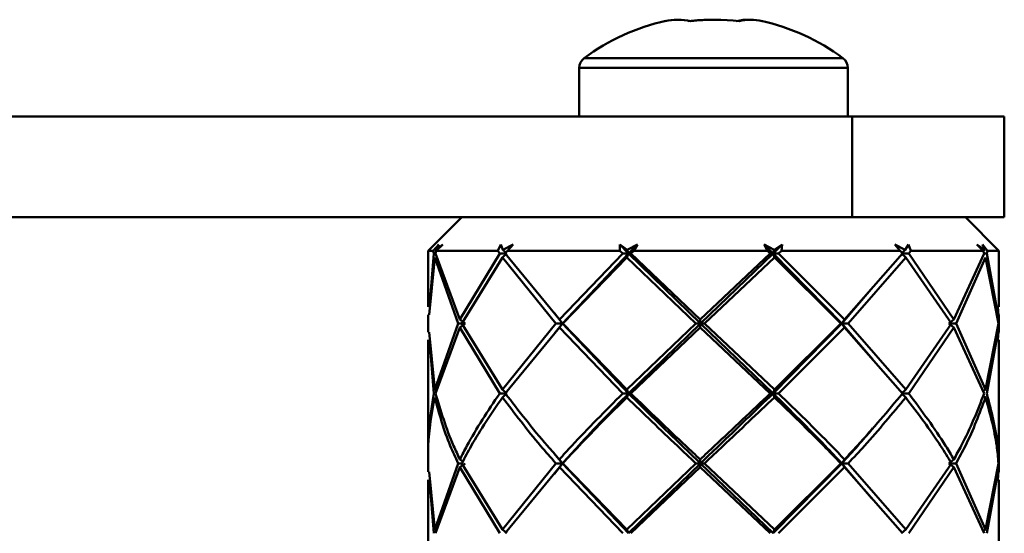
# Paper-space layout 'Лист1' of a CAD drawing. Units: millimetres. Extents: x -4059 to 3203, y -3282 to 2417.
# Drawn here: x -2747 to -2688, y -1086 to -1056 of the extents above; entities that cross this region are included whole.
import ezdxf

# ---------------------------------------------------------------- set-up
doc = ezdxf.new("R2010")
doc.units = ezdxf.units.MM

psp = doc.layouts.new('Лист1')

# ---------------------------------------------------------------- linework, layer by layer
at = {"color": 8, "linetype": 'Continuous', "lineweight": 50}
for p, q in [((-2713.294, -1058.147), (-2697.88, -1058.147)), ((-2713.587, -1058.726), (-2697.587, -1058.726))]:
    psp.add_line(p, q, dxfattribs=at)
at = {"color": 7, "linetype": 'Continuous', "lineweight": 50}
for p, q in [((-2713.587, -1058.726), (-2713.587, -1061.616)), ((-2697.587, -1061.616), (-2697.587, -1058.726)), ((-2818.628, -1061.616), (-2697.337, -1061.616)), ((-2697.337, -1061.616), (-2697.337, -1067.616)), ((-2697.337, -1061.616), (-2688.271, -1061.616)), ((-2688.271, -1067.616), (-2688.271, -1061.616)), ((-2818.628, -1067.616), (-2697.337, -1067.616)), ((-2720.587, -1067.616), (-2722.587, -1069.616)), ((-2697.337, -1067.616), (-2688.271, -1067.616)), ((-2688.587, -1069.616), (-2690.587, -1067.616)), ((-2722.587, -1069.616), (-2722.587, -1072.968)), ((-2722.282, -1069.616), (-2722.587, -1069.616)), ((-2722.282, -1069.616), (-2721.954, -1069.257)), ((-2722.282, -1069.616), (-2722.248, -1069.783)), ((-2722.156, -1069.575), (-2721.719, -1069.257)), ((-2721.954, -1069.257), (-2722.156, -1069.575)), ((-2722.156, -1069.575), (-2722.098, -1069.614)), ((-2722.141, -1069.783), (-2722.1, -1069.616)), ((-2721.719, -1069.257), (-2722.1, -1069.616)), ((-2718.444, -1069.616), (-2722.1, -1069.616)), ((-2718.444, -1069.616), (-2718.258, -1069.257)), ((-2718.444, -1069.616), (-2718.326, -1069.783)), ((-2718.258, -1069.257), (-2718.129, -1069.575)), ((-2718.129, -1069.575), (-2717.517, -1069.257)), ((-2718.129, -1069.575), (-2717.952, -1069.732)), ((-2717.99, -1069.783), (-2717.867, -1069.616)), ((-2717.517, -1069.257), (-2717.867, -1069.616)), ((-2711.161, -1069.616), (-2717.867, -1069.616)), ((-2711.166, -1069.257), (-2710.742, -1069.575)), ((-2711.161, -1069.616), (-2711.166, -1069.257)), ((-2710.645, -1069.783), (-2711.166, -1069.257)), ((-2711.161, -1069.616), (-2710.992, -1069.783)), ((-2710.742, -1069.575), (-2710.118, -1069.257)), ((-2710.742, -1069.575), (-2710.645, -1069.783)), ((-2710.645, -1069.783), (-2710.118, -1069.257)), ((-2710.515, -1069.783), (-2710.344, -1069.616)), ((-2710.118, -1069.257), (-2710.344, -1069.616)), ((-2702.384, -1069.616), (-2710.344, -1069.616)), ((-2702.58, -1069.257), (-2701.972, -1069.575)), ((-2702.384, -1069.616), (-2702.58, -1069.257)), ((-2702.04, -1069.783), (-2702.58, -1069.257)), ((-2702.384, -1069.616), (-2702.208, -1069.783)), ((-2702.04, -1069.783), (-2701.505, -1069.257)), ((-2702.04, -1069.783), (-2701.972, -1069.575)), ((-2701.972, -1069.575), (-2701.505, -1069.257)), ((-2701.72, -1069.783), (-2701.546, -1069.616)), ((-2701.505, -1069.257), (-2701.546, -1069.616)), ((-2694.465, -1069.616), (-2701.546, -1069.616)), ((-2694.799, -1069.257), (-2694.172, -1069.575)), ((-2694.465, -1069.616), (-2694.799, -1069.257)), ((-2694.465, -1069.616), (-2694.331, -1069.783)), ((-2694.172, -1069.575), (-2694.355, -1069.753)), ((-2694.172, -1069.575), (-2693.985, -1069.257)), ((-2693.985, -1069.257), (-2693.831, -1069.616)), ((-2693.961, -1069.783), (-2693.831, -1069.616)), ((-2689.527, -1069.616), (-2693.831, -1069.616)), ((-2689.909, -1069.257), (-2689.43, -1069.575)), ((-2689.527, -1069.616), (-2689.909, -1069.257)), ((-2689.574, -1069.257), (-2689.266, -1069.616)), ((-2689.43, -1069.575), (-2689.574, -1069.257)), ((-2689.527, -1069.616), (-2689.469, -1069.783)), ((-2689.43, -1069.575), (-2689.52, -1069.637)), ((-2689.317, -1069.783), (-2689.266, -1069.616)), ((-2688.587, -1069.616), (-2689.266, -1069.616)), ((-2688.587, -1072.968), (-2688.587, -1069.616)), ((-2722.528, -1073.436), (-2722.196, -1070.017)), ((-2722.248, -1069.783), (-2722.507, -1072.968)), ((-2722.141, -1069.783), (-2722.248, -1069.783)), ((-2722.196, -1070.017), (-2720.806, -1073.949)), ((-2720.693, -1073.714), (-2722.141, -1069.783)), ((-2718.326, -1069.783), (-2720.693, -1073.714)), ((-2720.576, -1073.949), (-2718.16, -1070.017)), ((-2717.99, -1069.783), (-2718.326, -1069.783)), ((-2718.16, -1070.017), (-2717.894, -1069.783)), ((-2718.16, -1070.017), (-2714.979, -1073.949)), ((-2714.77, -1073.714), (-2717.99, -1069.783)), ((-2710.992, -1069.783), (-2714.77, -1073.714)), ((-2714.576, -1073.949), (-2710.645, -1069.783)), ((-2714.558, -1073.949), (-2710.754, -1070.017)), ((-2710.645, -1069.783), (-2710.992, -1069.783)), ((-2710.754, -1070.017), (-2710.645, -1069.783)), ((-2710.754, -1070.017), (-2706.636, -1073.949)), ((-2710.645, -1069.783), (-2710.515, -1069.783)), ((-2706.369, -1073.949), (-2710.645, -1069.783)), ((-2706.386, -1073.714), (-2710.515, -1069.783)), ((-2702.208, -1069.783), (-2706.386, -1073.714)), ((-2706.369, -1073.949), (-2702.04, -1069.783)), ((-2706.136, -1073.949), (-2701.964, -1070.017)), ((-2702.208, -1069.783), (-2702.04, -1069.783)), ((-2702.04, -1069.783), (-2701.964, -1070.017)), ((-2697.953, -1073.949), (-2702.04, -1069.783)), ((-2701.72, -1069.783), (-2702.04, -1069.783)), ((-2701.964, -1070.017), (-2698.011, -1073.949)), ((-2697.788, -1073.714), (-2701.72, -1069.783)), ((-2694.331, -1069.783), (-2697.788, -1073.714)), ((-2697.567, -1073.949), (-2694.144, -1070.017)), ((-2694.144, -1070.017), (-2694.386, -1069.783)), ((-2694.331, -1069.783), (-2693.961, -1069.783)), ((-2694.144, -1070.017), (-2691.417, -1073.949)), ((-2691.28, -1073.714), (-2693.961, -1069.783)), ((-2689.469, -1069.783), (-2691.28, -1073.714)), ((-2691.147, -1073.949), (-2689.391, -1070.017)), ((-2689.469, -1069.783), (-2689.317, -1069.783)), ((-2689.391, -1070.017), (-2688.619, -1073.949)), ((-2688.606, -1073.714), (-2689.317, -1069.783)), ((-2697.953, -1073.949), (-2696.205, -1071.907)), ((-2688.666, -1072.968), (-2688.606, -1073.714)), ((-2722.587, -1073.436), (-2722.587, -1074.462)), ((-2720.693, -1073.714), (-2720.374, -1073.949)), ((-2715.132, -1073.308), (-2715.132, -1073.308)), ((-2714.576, -1073.949), (-2715.069, -1073.329)), ((-2714.77, -1073.714), (-2714.576, -1073.949)), ((-2706.386, -1073.714), (-2706.369, -1073.949)), ((-2697.953, -1073.949), (-2697.788, -1073.714)), ((-2691.28, -1073.714), (-2691.582, -1073.949)), ((-2688.596, -1073.949), (-2688.618, -1073.722)), ((-2688.587, -1074.462), (-2688.587, -1073.436)), ((-2720.806, -1073.949), (-2722.196, -1077.882)), ((-2722.141, -1078.117), (-2720.693, -1074.183)), ((-2720.576, -1073.949), (-2720.806, -1073.949)), ((-2720.693, -1074.183), (-2720.374, -1073.949)), ((-2720.693, -1074.183), (-2718.326, -1078.117)), ((-2718.16, -1077.882), (-2720.576, -1073.949)), ((-2714.979, -1073.949), (-2718.16, -1077.882)), ((-2717.99, -1078.117), (-2714.77, -1074.183)), ((-2715.071, -1074.57), (-2714.576, -1073.949)), ((-2714.576, -1073.949), (-2714.979, -1073.949)), ((-2714.77, -1074.183), (-2714.576, -1073.949)), ((-2714.77, -1074.183), (-2710.992, -1078.117)), ((-2710.645, -1078.117), (-2714.576, -1073.949)), ((-2714.576, -1073.949), (-2714.558, -1073.949)), ((-2710.754, -1077.882), (-2714.558, -1073.949)), ((-2706.636, -1073.949), (-2710.754, -1077.882)), ((-2710.645, -1078.117), (-2706.369, -1073.949)), ((-2710.515, -1078.117), (-2706.386, -1074.183)), ((-2706.369, -1073.949), (-2706.636, -1073.949)), ((-2706.386, -1074.183), (-2706.369, -1073.949)), ((-2706.386, -1074.183), (-2702.208, -1078.117)), ((-2706.369, -1073.949), (-2706.136, -1073.949)), ((-2702.04, -1078.117), (-2706.369, -1073.949)), ((-2701.964, -1077.882), (-2706.136, -1073.949)), ((-2702.04, -1078.117), (-2697.953, -1073.949)), ((-2698.011, -1073.949), (-2701.964, -1077.882)), ((-2701.72, -1078.117), (-2697.788, -1074.183)), ((-2698.011, -1073.949), (-2697.953, -1073.949)), ((-2697.953, -1073.949), (-2697.788, -1074.183)), ((-2696.107, -1076.105), (-2697.953, -1073.949)), ((-2697.567, -1073.949), (-2697.953, -1073.949)), ((-2697.788, -1074.183), (-2694.331, -1078.117)), ((-2694.144, -1077.882), (-2697.567, -1073.949)), ((-2691.417, -1073.949), (-2694.144, -1077.882)), ((-2693.961, -1078.117), (-2691.28, -1074.183)), ((-2691.28, -1074.183), (-2691.582, -1073.949)), ((-2691.582, -1073.949), (-2691.147, -1073.949)), ((-2691.28, -1074.183), (-2689.469, -1078.117)), ((-2689.391, -1077.882), (-2691.147, -1073.949)), ((-2688.619, -1073.949), (-2689.391, -1077.882)), ((-2689.317, -1078.117), (-2688.606, -1074.183)), ((-2688.606, -1074.183), (-2688.666, -1074.93)), ((-2688.618, -1074.175), (-2688.596, -1073.949)), ((-2722.587, -1074.93), (-2722.587, -1081.3)), ((-2722.196, -1077.882), (-2722.528, -1074.462)), ((-2722.507, -1074.93), (-2722.248, -1078.117)), ((-2688.587, -1081.3), (-2688.587, -1074.93)), ((-2696.02, -1076.11), (-2696.021, -1076.11)), ((-2722.196, -1077.882), (-2722.068, -1077.968)), ((-2717.894, -1078.117), (-2718.326, -1078.117)), ((-2718.16, -1077.882), (-2717.894, -1078.117)), ((-2718.16, -1078.351), (-2717.894, -1078.117)), ((-2710.645, -1078.117), (-2710.992, -1078.117)), ((-2710.754, -1077.882), (-2710.645, -1078.117)), ((-2710.754, -1078.351), (-2710.645, -1078.117)), ((-2710.645, -1078.117), (-2710.515, -1078.117)), ((-2702.04, -1078.117), (-2702.208, -1078.117)), ((-2701.964, -1077.882), (-2702.04, -1078.117)), ((-2701.964, -1078.351), (-2702.04, -1078.117)), ((-2702.04, -1078.117), (-2701.72, -1078.117)), ((-2694.386, -1078.117), (-2694.144, -1077.882)), ((-2694.386, -1078.117), (-2694.144, -1078.351)), ((-2693.961, -1078.117), (-2694.386, -1078.117)), ((-2689.391, -1077.882), (-2689.538, -1077.983)), ((-2689.391, -1078.351), (-2689.538, -1078.25)), ((-2688.588, -1081.3), (-2688.606, -1082.048)), ((-2722.587, -1081.768), (-2722.587, -1082.795)), ((-2715.132, -1081.643), (-2715.132, -1081.643)), ((-2714.576, -1082.282), (-2715.104, -1081.669)), ((-2688.596, -1082.282), (-2688.596, -1081.768)), ((-2688.587, -1082.795), (-2688.587, -1081.768)), ((-2720.806, -1082.282), (-2722.196, -1086.215)), ((-2722.141, -1086.449), (-2720.693, -1082.516)), ((-2720.576, -1082.282), (-2720.806, -1082.282)), ((-2720.693, -1082.048), (-2720.519, -1082.175)), ((-2720.693, -1082.516), (-2720.374, -1082.282)), ((-2720.693, -1082.516), (-2718.326, -1086.449)), ((-2718.16, -1086.215), (-2720.576, -1082.282)), ((-2714.979, -1082.282), (-2718.16, -1086.215)), ((-2717.99, -1086.449), (-2714.77, -1082.516)), ((-2715.069, -1082.902), (-2714.576, -1082.282)), ((-2714.576, -1082.282), (-2714.979, -1082.282)), ((-2714.77, -1082.048), (-2714.576, -1082.282)), ((-2714.77, -1082.516), (-2714.576, -1082.282)), ((-2714.77, -1082.516), (-2710.992, -1086.449)), ((-2710.645, -1086.449), (-2714.576, -1082.282)), ((-2714.576, -1082.282), (-2714.558, -1082.282)), ((-2710.754, -1086.215), (-2714.558, -1082.282)), ((-2706.636, -1082.282), (-2710.754, -1086.215)), ((-2710.645, -1086.449), (-2706.369, -1082.282)), ((-2710.515, -1086.449), (-2706.386, -1082.516)), ((-2706.369, -1082.282), (-2706.636, -1082.282)), ((-2706.386, -1082.048), (-2706.369, -1082.282)), ((-2706.386, -1082.516), (-2706.369, -1082.282)), ((-2706.386, -1082.516), (-2702.208, -1086.449)), ((-2702.04, -1086.449), (-2706.369, -1082.282)), ((-2706.369, -1082.282), (-2706.136, -1082.282)), ((-2701.964, -1086.215), (-2706.136, -1082.282)), ((-2702.04, -1086.449), (-2697.953, -1082.282)), ((-2698.011, -1082.282), (-2701.964, -1086.215)), ((-2701.72, -1086.449), (-2697.788, -1082.516)), ((-2697.953, -1082.282), (-2698.011, -1082.282)), ((-2697.788, -1082.048), (-2697.953, -1082.282)), ((-2697.788, -1082.516), (-2697.953, -1082.282)), ((-2696.184, -1084.349), (-2697.953, -1082.282)), ((-2697.953, -1082.282), (-2697.567, -1082.282)), ((-2697.788, -1082.516), (-2694.331, -1086.449)), ((-2694.144, -1086.215), (-2697.567, -1082.282)), ((-2691.417, -1082.282), (-2694.144, -1086.215)), ((-2693.961, -1086.449), (-2691.28, -1082.516)), ((-2691.582, -1082.282), (-2691.28, -1082.048)), ((-2691.582, -1082.282), (-2691.28, -1082.516)), ((-2691.147, -1082.282), (-2691.582, -1082.282)), ((-2691.28, -1082.516), (-2689.469, -1086.449)), ((-2689.391, -1086.215), (-2691.147, -1082.282)), ((-2688.619, -1082.282), (-2689.391, -1086.215)), ((-2689.317, -1086.449), (-2688.606, -1082.516)), ((-2688.606, -1082.516), (-2688.666, -1083.263)), ((-2688.618, -1082.508), (-2688.596, -1082.282)), ((-2722.196, -1086.215), (-2722.528, -1082.795)), ((-2715.132, -1082.922), (-2715.132, -1082.922)), ((-2722.587, -1083.263), (-2722.587, -1089.635)), ((-2722.507, -1083.263), (-2722.248, -1086.449)), ((-2688.587, -1089.635), (-2688.587, -1083.263)), ((-2722.196, -1086.215), (-2722.069, -1086.3)), ((-2718.16, -1086.215), (-2717.894, -1086.449)), ((-2710.754, -1086.215), (-2710.645, -1086.449)), ((-2701.964, -1086.215), (-2702.04, -1086.449)), ((-2694.144, -1086.215), (-2694.386, -1086.449)), ((-2689.538, -1086.316), (-2689.391, -1086.215))]:
    psp.add_line(p, q, dxfattribs=at)
at = {"color": 7, "linetype": 'Continuous', "lineweight": 50, "flags": 128}
psp.add_lwpolyline([(-2715.133, -1074.591), (-2715.133, -1074.591), (-2715.133, -1074.591)], dxfattribs=at)
at = {"color": 7, "linetype": 'Continuous', "lineweight": 50}
for centre, radius, start, end in [((-2705.587, -1068.616), 13, 102.59903, 126.35837), ((-2707.789, -1058.747), 2.888, 89.28152, 103.67653), ((-2707.711, -1059.443), 3.585, 77.73648, 102.26352), ((-2705.667, -1068.603), 12.744, 89.63911, 96.49973), ((-2705.506, -1068.603), 12.744, 83.50026, 96.49974), ((-2703.462, -1059.452), 3.594, 89.34687, 102.25502), ((-2703.383, -1058.737), 2.878, 76.31071, 103.68929), ((-2705.587, -1068.616), 13, 53.64163, 77.40097), ((-2712.867, -1058.726), 0.72, 126.35837, 180), ((-2698.307, -1058.726), 0.72, 0, 53.64163)]:
    psp.add_arc(centre, radius, start, end, dxfattribs=at)
for points, knots in [([(-2722.248, -1078.117), (-2722.422, -1079.159), (-2722.617, -1080.332), (-2722.582, -1081.502), (-2722.578, -1081.632)], [0, 0, 0, 0, 0.889012, 1, 1, 1, 1]), ([(-2722.578, -1081.768), (-2722.579, -1081.593), (-2722.59, -1080.455), (-2722.377, -1079.315), (-2722.196, -1078.351)], [0, 0, 0, 0, 0.154077, 1, 1, 1, 1]), ([(-2722.196, -1078.351), (-2721.931, -1079.315), (-2721.569, -1080.627), (-2720.966, -1081.935), (-2720.806, -1082.282)], [0, 0, 0, 0, 0.735236, 1, 1, 1, 1]), ([(-2720.693, -1082.048), (-2720.821, -1081.779), (-2721.448, -1080.471), (-2721.834, -1079.159), (-2722.141, -1078.117)], [0, 0, 0, 0, 0.2052631, 1, 1, 1, 1]), ([(-2718.326, -1078.117), (-2719.023, -1079.159), (-2719.899, -1080.471), (-2720.557, -1081.779), (-2720.693, -1082.048)], [0, 0, 0, 0, 0.7947369, 1, 1, 1, 1]), ([(-2720.576, -1082.282), (-2720.396, -1081.935), (-2719.714, -1080.627), (-2718.818, -1079.315), (-2718.16, -1078.351)], [0, 0, 0, 0, 0.264764, 1, 1, 1, 1]), ([(-2718.16, -1078.351), (-2717.431, -1079.315), (-2716.441, -1080.627), (-2715.285, -1081.935), (-2714.979, -1082.282)], [0, 0, 0, 0, 0.735236, 1, 1, 1, 1]), ([(-2714.77, -1082.048), (-2715.01, -1081.779), (-2716.179, -1080.471), (-2717.188, -1079.159), (-2717.99, -1078.117)], [0, 0, 0, 0, 0.205263, 1, 1, 1, 1]), ([(-2710.992, -1078.117), (-2712.03, -1079.159), (-2713.337, -1080.471), (-2714.526, -1081.779), (-2714.77, -1082.048)], [0, 0, 0, 0, 0.794737, 1, 1, 1, 1]), ([(-2714.576, -1082.282), (-2714.267, -1081.935), (-2713.03, -1080.549), (-2711.667, -1079.159), (-2710.645, -1078.117)], [0, 0, 0, 0, 0.249908, 1, 1, 1, 1]), ([(-2714.558, -1082.282), (-2714.24, -1081.935), (-2713.037, -1080.627), (-2711.721, -1079.315), (-2710.754, -1078.351)], [0, 0, 0, 0, 0.2647642, 1, 1, 1, 1]), ([(-2710.754, -1078.351), (-2709.758, -1079.315), (-2708.403, -1080.627), (-2707.006, -1081.935), (-2706.636, -1082.282)], [0, 0, 0, 0, 0.735236, 1, 1, 1, 1]), ([(-2706.369, -1082.282), (-2706.732, -1081.935), (-2708.183, -1080.549), (-2709.59, -1079.159), (-2710.645, -1078.117)], [0, 0, 0, 0, 0.2499084, 1, 1, 1, 1]), ([(-2706.386, -1082.048), (-2706.673, -1081.779), (-2708.072, -1080.471), (-2709.433, -1079.159), (-2710.515, -1078.117)], [0, 0, 0, 0, 0.2052631, 1, 1, 1, 1]), ([(-2702.208, -1078.117), (-2703.311, -1079.159), (-2704.698, -1080.471), (-2706.099, -1081.779), (-2706.386, -1082.048)], [0, 0, 0, 0, 0.7947369, 1, 1, 1, 1]), ([(-2706.369, -1082.282), (-2706.006, -1081.935), (-2704.553, -1080.549), (-2703.117, -1079.159), (-2702.04, -1078.117)], [0, 0, 0, 0, 0.249908, 1, 1, 1, 1]), ([(-2706.136, -1082.282), (-2705.765, -1081.935), (-2704.364, -1080.627), (-2702.981, -1079.315), (-2701.964, -1078.351)], [0, 0, 0, 0, 0.264764, 1, 1, 1, 1]), ([(-2697.953, -1082.282), (-2698.279, -1081.935), (-2699.581, -1080.549), (-2700.986, -1079.159), (-2702.04, -1078.117)], [0, 0, 0, 0, 0.249908, 1, 1, 1, 1]), ([(-2701.964, -1078.351), (-2700.967, -1079.315), (-2699.611, -1080.627), (-2698.346, -1081.935), (-2698.011, -1082.282)], [0, 0, 0, 0, 0.735236, 1, 1, 1, 1]), ([(-2697.788, -1082.048), (-2698.046, -1081.779), (-2699.299, -1080.471), (-2700.648, -1079.159), (-2701.72, -1078.117)], [0, 0, 0, 0, 0.205263, 1, 1, 1, 1]), ([(-2694.331, -1078.117), (-2695.202, -1079.159), (-2696.298, -1080.471), (-2697.535, -1081.779), (-2697.788, -1082.048)], [0, 0, 0, 0, 0.794737, 1, 1, 1, 1]), ([(-2697.567, -1082.282), (-2697.243, -1081.935), (-2696.018, -1080.627), (-2694.938, -1079.315), (-2694.144, -1078.351)], [0, 0, 0, 0, 0.264764, 1, 1, 1, 1]), ([(-2694.144, -1078.351), (-2693.414, -1079.315), (-2692.421, -1080.627), (-2691.627, -1081.935), (-2691.417, -1082.282)], [0, 0, 0, 0, 0.7352358, 1, 1, 1, 1]), ([(-2691.28, -1082.048), (-2691.439, -1081.779), (-2692.211, -1080.471), (-2693.186, -1079.159), (-2693.961, -1078.117)], [0, 0, 0, 0, 0.2052631, 1, 1, 1, 1]), ([(-2689.469, -1078.117), (-2689.875, -1079.159), (-2690.386, -1080.471), (-2691.128, -1081.779), (-2691.28, -1082.048)], [0, 0, 0, 0, 0.794737, 1, 1, 1, 1]), ([(-2691.147, -1082.282), (-2690.956, -1081.935), (-2690.236, -1080.627), (-2689.749, -1079.315), (-2689.391, -1078.351)], [0, 0, 0, 0, 0.264764, 1, 1, 1, 1]), ([(-2689.391, -1078.351), (-2689.123, -1079.315), (-2688.758, -1080.627), (-2688.648, -1081.935), (-2688.619, -1082.282)], [0, 0, 0, 0, 0.735236, 1, 1, 1, 1]), ([(-2688.606, -1082.048), (-2688.623, -1081.779), (-2688.706, -1080.471), (-2689.047, -1079.159), (-2689.317, -1078.117)], [0, 0, 0, 0, 0.205263, 1, 1, 1, 1]), ([(-2697.953, -1082.282), (-2697.63, -1081.935), (-2696.979, -1081.238), (-2696.408, -1080.54), (-2696.121, -1080.189)], [0, 0, 0, 0, 0.49709, 1, 1, 1, 1])]:
    psp.add_open_spline(points, degree=3, knots=knots, dxfattribs=at)

doc.saveas('drawing.dxf')
